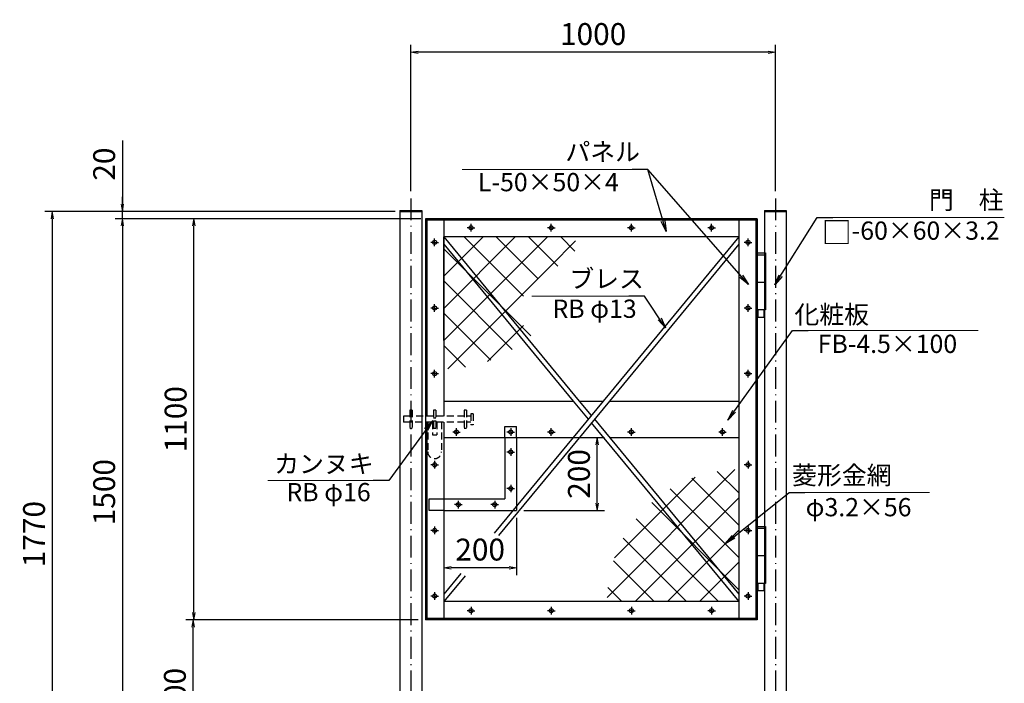
# Model space of a CAD drawing. Units: millimetres. Extents: x -3358 to 5042, y -599 to 5341.
# Drawn here: x -754 to 1948, y 1280 to 3100 of the extents above; entities that cross this region are included whole.
import ezdxf

# ---------------------------------------------------------------- set-up
doc = ezdxf.new("R2010")
doc.units = ezdxf.units.MM
doc.linetypes.add('ACAD_ISO10W100', pattern=[18.5, 12, -3, 0.5, -3])
doc.linetypes.add('DASHED', pattern=[19.05, 12.7, -6.35])
for name, color, linetype in [('1', 7, 'Continuous'), ('2', 7, 'Continuous'), ('4', 6, 'ACAD_ISO10W100')]:
    doc.layers.add(name, color=color, linetype=linetype)
doc.layers.add('D-STR', color=1, linetype='Continuous', lineweight=25)
doc.layers.add('D-STR-DIM', color=7, linetype='Continuous', lineweight=15)
doc.styles.add('STYLE1', font='romans.shx', dxfattribs={"bigfont": 'extfont.shx'})
doc.dimstyles.new('ISO2', dxfattribs={"dimtxt": 20, "dimasz": 20, "dimexe": 10, "dimexo": 5, "dimgap": 5, "dimtad": 1, "dimtih": 1, "dimdec": 4, "dimdsep": 46, "dimtxsty": 'Standard', "dimcen": 20, "dimadec": 0, "dimazin": 0, "dimtfac": 1, "dimtdec": 4, "dimtmove": 0, "dimatfit": 3, "dimfxl": 1, "dimtvp": 8, "dimtolj": 1, "dimtzin": 0, "dimarcsym": 0})
doc.dimstyles.new('沢谷', dxfattribs={"dimscale": 2, "dimtxt": 30, "dimasz": 10, "dimexe": 10, "dimexo": 10, "dimgap": 10, "dimtad": 1, "dimdec": 0, "dimdsep": 46, "dimtxsty": 'Standard', "dimblk": 'OPEN', "dimcen": 20, "dimclrd": 256, "dimclre": 256, "dimclrt": 7, "dimadec": 0, "dimazin": 0, "dimtfac": 1, "dimtdec": 0, "dimtmove": 1, "dimatfit": 3, "dimldrblk": 'CLOSED', "dimfxl": 1, "dimtvp": 8, "dimtolj": 1, "dimtzin": 0, "dimarcsym": 0})
doc.dimstyles.new('沢谷2', dxfattribs={"dimscale": 2, "dimtxt": 30, "dimasz": 10, "dimexe": 10, "dimexo": 10, "dimgap": 10, "dimtad": 1, "dimdec": 0, "dimdsep": 46, "dimtxsty": 'Standard', "dimblk": 'OPEN', "dimcen": 20, "dimclrd": 256, "dimclre": 256, "dimclrt": 7, "dimadec": 0, "dimazin": 0, "dimtfac": 1, "dimtdec": 0, "dimtmove": 1, "dimatfit": 3, "dimldrblk": 'CLOSED', "dimfxl": 1, "dimtvp": 8, "dimtolj": 1, "dimtzin": 0, "dimarcsym": 0})

# ---------------------------------------------------------------- blocks, each defined once
blk = doc.blocks.new('_OPEN')
at = {"color": 0, "linetype": 'ByBlock'}
for p, q in [((-1, 0.17), (0, 0)), ((0, 0), (-1, -0.17)), ((0, 0), (-1, 0))]:
    blk.add_line(p, q, dxfattribs=at)
blk = doc.blocks.new('*D111')
at = {"layer": 'D-STR-DIM', "lineweight": -2}
for p, q in [((629.9, 1954.1), (850.9, 1954.1)), ((830.9, 1774.1), (830.9, 1934.1)), ((629.9, 1754.1), (850.9, 1754.1))]:
    blk.add_line(p, q, dxfattribs=at)
at = {"layer": 'Defpoints', "color": 0}
for p in [(609.9, 1954.1), (830.9, 1954.1), (609.9, 1754.1)]:
    blk.add_point(p, dxfattribs=at)
at = {"layer": 'D-STR-DIM', "lineweight": -2, "xscale": 20, "yscale": 20, "zscale": 20}
for p, rotation in [((830.9, 1954.1), 90), ((830.9, 1754.1), 270)]:
    blk.add_blockref('_OPEN', p, dxfattribs=dict(at, rotation=rotation))
at = {"layer": 'D-STR-DIM', "color": 7, "insert": (780.9, 1854.1), "char_height": 60, "attachment_point": 5, "rotation": 90}
blk.add_mtext('\\A1;200', dxfattribs=at)
blk = doc.blocks.new('_Closed')
at = {"color": 0, "linetype": 'ByBlock', "lineweight": -2}
for p, q in [((-1, 0.17), (0, 0)), ((-1, 0.17), (-1, -0.17)), ((0, 0), (-1, -0.17)), ((0, 0), (-1, 0))]:
    blk.add_line(p, q, dxfattribs=at)
blk = doc.blocks.new('*D112')
at = {"layer": 'D-STR-DIM', "lineweight": -2}
for p, q in [((409.9, 1734.1), (409.9, 1576.7)), ((609.9, 1734.1), (609.9, 1576.7)), ((589.9, 1596.7), (429.9, 1596.7))]:
    blk.add_line(p, q, dxfattribs=at)
at = {"layer": 'Defpoints', "color": 0}
for p in [(409.9, 1754.1), (609.9, 1754.1), (409.9, 1596.7)]:
    blk.add_point(p, dxfattribs=at)
at = {"layer": 'D-STR-DIM', "lineweight": -2, "xscale": 20, "yscale": 20, "zscale": 20, "rotation": 180}
blk.add_blockref('_OPEN', (409.9, 1596.7), dxfattribs=at)
at = {"layer": 'D-STR-DIM', "lineweight": -2, "xscale": 20, "yscale": 20, "zscale": 20}
blk.add_blockref('_OPEN', (609.9, 1596.7), dxfattribs=at)
at = {"layer": 'D-STR-DIM', "color": 7, "insert": (509.9, 1646.7), "char_height": 60, "attachment_point": 5}
blk.add_mtext('\\A1;200', dxfattribs=at)
blk = doc.blocks.new('*D113')
at = {"layer": 'D-STR-DIM', "lineweight": -2}
for p, q in [((346.9, 2554.1), (-491.9, 2554.1)), ((-471.9, 2534.1), (-471.9, 1074.1)), ((-34.4, 1054.1), (-491.9, 1054.1))]:
    blk.add_line(p, q, dxfattribs=at)
at = {"layer": 'Defpoints', "color": 0}
for p in [(366.9, 2554.1), (-471.9, 1054.1), (-14.4, 1054.1)]:
    blk.add_point(p, dxfattribs=at)
at = {"layer": 'D-STR-DIM', "lineweight": -2, "xscale": 20, "yscale": 20, "zscale": 20}
for p, rotation in [((-471.9, 2554.1), 90), ((-471.9, 1054.1), 270)]:
    blk.add_blockref('_OPEN', p, dxfattribs=dict(at, rotation=rotation))
at = {"layer": 'D-STR-DIM', "color": 7, "insert": (-521.9, 1804.1), "char_height": 60, "attachment_point": 5, "rotation": 90}
blk.add_mtext('\\A1;1500', dxfattribs=at)
blk = doc.blocks.new('*D115')
at = {"layer": 'D-STR-DIM', "lineweight": -2}
for p, q in [((346.9, 2554.1), (-295.8, 2554.1)), ((-275.8, 1474.1), (-275.8, 2534.1)), ((339.9, 1454.1), (-295.8, 1454.1))]:
    blk.add_line(p, q, dxfattribs=at)
at = {"layer": 'Defpoints', "color": 0}
for p in [(-275.8, 2554.1), (366.9, 2554.1), (359.9, 1454.1)]:
    blk.add_point(p, dxfattribs=at)
at = {"layer": 'D-STR-DIM', "lineweight": -2, "xscale": 20, "yscale": 20, "zscale": 20}
for p, rotation in [((-275.8, 2554.1), 90), ((-275.8, 1454.1), 270)]:
    blk.add_blockref('_OPEN', p, dxfattribs=dict(at, rotation=rotation))
at = {"layer": 'D-STR-DIM', "color": 7, "insert": (-325.8, 2004.1), "char_height": 60, "attachment_point": 5, "rotation": 90}
blk.add_mtext('\\A1;1100', dxfattribs=at)
blk = doc.blocks.new('*D116')
at = {"layer": 'D-STR-DIM', "lineweight": -2}
for p, q in [((-471.9, 2768.7), (-471.9, 2574.1)), ((-471.9, 2594.1), (-471.9, 2614.1)), ((276.9, 2574.1), (-491.9, 2574.1)), ((-471.9, 2554.1), (-471.9, 2574.1)), ((-471.9, 2554.1), (-471.9, 2574.1)), ((346.9, 2554.1), (-491.9, 2554.1)), ((-471.9, 2534.1), (-471.9, 2514.1))]:
    blk.add_line(p, q, dxfattribs=at)
at = {"layer": 'Defpoints', "color": 0}
for p in [(-471.9, 2574.1), (296.9, 2574.1), (366.9, 2554.1)]:
    blk.add_point(p, dxfattribs=at)
at = {"layer": 'D-STR-DIM', "lineweight": -2, "xscale": 20, "yscale": 20, "zscale": 20}
for p, rotation in [((-471.9, 2574.1), 270), ((-471.9, 2554.1), 90)]:
    blk.add_blockref('_OPEN', p, dxfattribs=dict(at, rotation=rotation))
at = {"layer": 'D-STR-DIM', "color": 7, "insert": (-521.9, 2703.7), "char_height": 60, "attachment_point": 5, "rotation": 90}
blk.add_mtext('\\A1;20', dxfattribs=at)
blk = doc.blocks.new('*D117')
at = {"layer": 'D-STR-DIM', "lineweight": -2}
for p, q in [((276.9, 2574.1), (-684.3, 2574.1)), ((-664.3, 2554.1), (-664.3, 824.1)), ((199.9, 804.1), (-684.3, 804.1))]:
    blk.add_line(p, q, dxfattribs=at)
at = {"layer": 'Defpoints', "color": 0}
for p in [(296.9, 2574.1), (-664.3, 804.1), (219.9, 804.1)]:
    blk.add_point(p, dxfattribs=at)
at = {"layer": 'D-STR-DIM', "lineweight": -2, "xscale": 20, "yscale": 20, "zscale": 20}
for p, rotation in [((-664.3, 2574.1), 90), ((-664.3, 804.1), 270)]:
    blk.add_blockref('_OPEN', p, dxfattribs=dict(at, rotation=rotation))
at = {"layer": 'D-STR-DIM', "color": 7, "insert": (-714.3, 1689.1), "char_height": 60, "attachment_point": 5, "rotation": 90}
blk.add_mtext('\\A1;1770', dxfattribs=at)
blk = doc.blocks.new('*D118')
at = {"layer": 'D-STR-DIM', "lineweight": -2}
for p, q in [((188.1, 1454.1), (-297.8, 1454.1)), ((-277.8, 1074.1), (-277.8, 1434.1)), ((-34.4, 1054.1), (-297.8, 1054.1))]:
    blk.add_line(p, q, dxfattribs=at)
at = {"layer": 'Defpoints', "color": 0}
for p in [(-277.8, 1454.1), (208.1, 1454.1), (-14.4, 1054.1)]:
    blk.add_point(p, dxfattribs=at)
at = {"layer": 'D-STR-DIM', "lineweight": -2, "xscale": 20, "yscale": 20, "zscale": 20}
for p, rotation in [((-277.8, 1454.1), 90), ((-277.8, 1054.1), 270)]:
    blk.add_blockref('_OPEN', p, dxfattribs=dict(at, rotation=rotation))
at = {"layer": 'D-STR-DIM', "color": 7, "insert": (-327.8, 1254.1), "char_height": 60, "attachment_point": 5, "rotation": 90}
blk.add_mtext('\\A1;400', dxfattribs=at)
blk = doc.blocks.new('*D119')
at = {"layer": 'D-STR-DIM', "lineweight": -2}
for p, q in [((319.9, 2629.8), (319.9, 3030.4)), ((1319.9, 2629.8), (1319.9, 3030.4)), ((1299.9, 3010.4), (339.9, 3010.4))]:
    blk.add_line(p, q, dxfattribs=at)
at = {"layer": 'Defpoints', "color": 0}
for p in [(319.9, 3010.4), (319.9, 2609.8), (1319.9, 2609.8)]:
    blk.add_point(p, dxfattribs=at)
at = {"layer": 'D-STR-DIM', "lineweight": -2, "xscale": 20, "yscale": 20, "zscale": 20, "rotation": 180}
blk.add_blockref('_OPEN', (319.9, 3010.4), dxfattribs=at)
at = {"layer": 'D-STR-DIM', "lineweight": -2, "xscale": 20, "yscale": 20, "zscale": 20}
blk.add_blockref('_OPEN', (1319.9, 3010.4), dxfattribs=at)
at = {"layer": 'D-STR-DIM', "color": 7, "insert": (819.9, 3060.4), "char_height": 60, "attachment_point": 5}
blk.add_mtext('\\A1;1000', dxfattribs=at)

msp = doc.modelspace()

# ---------------------------------------------------------------- linework, layer by layer
at = {"color": 3}
for p, q in [((409.9, 2308), (606, 2504.1)), ((409.9, 2219.6), (694.4, 2504.1)), ((409.9, 2396.4), (517.7, 2504.1)), ((628.6, 2341.3), (465.7, 2504.1)), ((668.5, 2389.8), (554.1, 2504.1)), ((722.6, 2424.1), (642.5, 2504.1)), ((702.7, 2424.1), (771.6, 2493)), ((769.7, 2465.3), (730.9, 2504.1)), ((649, 2232.5), (409.9, 2471.6)), ((421.1, 2142.4), (702.7, 2424.1)), ((598.1, 2195), (409.9, 2383.2)), ((538.8, 2165.9), (409.9, 2294.8)), ((529.7, 2162.6), (628.6, 2261.5)), ((469.2, 2147.1), (409.9, 2206.4)), ((1208.7, 1865.9), (858.1, 1515.3)), ((1100.1, 1845.7), (878.4, 1623.9)), ((1091, 1842.4), (1219.9, 1713.5)), ((1160.6, 1861.2), (1219.9, 1801.9)), ((1031.7, 1813.3), (1219.9, 1625.1)), ((1219.9, 1788.7), (935.3, 1504.1)), ((980.8, 1775.8), (1219.9, 1536.7)), ((937.6, 1730.6), (1164, 1504.1)), ((902.2, 1677.6), (1075.7, 1504.1)), ((1219.9, 1700.3), (1023.7, 1504.1)), ((875.6, 1615.8), (987.3, 1504.1)), ((1219.9, 1611.9), (1112.1, 1504.1)), ((860, 1543), (898.9, 1504.1))]:
    msp.add_line(p, q, dxfattribs=at)
at = {"layer": '1'}
for p, q in [((409.9, 2550.1), (359.9, 2550.1)), ((1267.2, 2460.1), (1292.6, 2460.1)), ((1267.2, 2460.1), (1267.2, 2304.1)), ((1292.6, 2460.1), (1292.6, 2304.1)), ((1292.6, 2454.1), (1267.2, 2454.1)), ((1292.6, 2379.1), (1267.2, 2379.1)), ((1292.6, 2304.1), (1267.2, 2304.1)), ((1271.9, 2304.1), (1271.9, 2284.1)), ((1287.9, 2304.1), (1287.9, 2284.1)), ((1271.9, 2284.1), (1287.9, 2284.1)), ((1267.2, 1710.1), (1292.6, 1710.1)), ((1267.2, 1710.1), (1267.2, 1554.1)), ((1292.6, 1704.1), (1267.2, 1704.1)), ((1292.6, 1710.1), (1292.6, 1554.1)), ((1292.6, 1629.1), (1267.2, 1629.1)), ((1292.6, 1554.1), (1267.2, 1554.1)), ((1271.9, 1554.1), (1271.9, 1534.1)), ((1287.9, 1554.1), (1287.9, 1534.1)), ((1271.9, 1534.1), (1287.9, 1534.1))]:
    msp.add_line(p, q, dxfattribs=at)
at = {"layer": '1', "color": 6}
for p, q in [((484.9, 2529.1), (474.5, 2529.1)), ((484.9, 2518.7), (484.9, 2539.6)), ((484.9, 2529.1), (495.3, 2529.1)), ((704.9, 2529.1), (694.5, 2529.1)), ((704.9, 2518.7), (704.9, 2539.6)), ((704.9, 2529.1), (715.3, 2529.1)), ((924.9, 2529.1), (914.5, 2529.1)), ((924.9, 2518.7), (924.9, 2539.6)), ((924.9, 2529.1), (935.3, 2529.1)), ((1144.9, 2529.1), (1134.5, 2529.1)), ((1144.9, 2518.7), (1144.9, 2539.6)), ((1144.9, 2529.1), (1155.3, 2529.1)), ((384.9, 2489.1), (374.5, 2489.1)), ((384.9, 2478.7), (384.9, 2499.6)), ((384.9, 2489.1), (395.3, 2489.1)), ((1244.9, 2489.1), (1234.5, 2489.1)), ((1244.9, 2478.7), (1244.9, 2499.6)), ((1244.9, 2489.1), (1255.3, 2489.1)), ((384.9, 2309.1), (374.5, 2309.1)), ((384.9, 2298.7), (384.9, 2319.6)), ((384.9, 2309.1), (395.3, 2309.1)), ((1244.9, 2309.1), (1234.5, 2309.1)), ((1244.9, 2298.7), (1244.9, 2319.6)), ((1244.9, 2309.1), (1255.3, 2309.1)), ((384.9, 2118.7), (384.9, 2139.6)), ((1244.9, 2118.7), (1244.9, 2139.6)), ((384.9, 2129.1), (374.5, 2129.1)), ((384.9, 2129.1), (395.3, 2129.1)), ((1244.9, 2129.1), (1234.5, 2129.1)), ((1244.9, 2129.1), (1255.3, 2129.1)), ((444.9, 1958.7), (444.9, 1979.6)), ((593.9, 1979.6), (593.9, 1958.7)), ((704.9, 1958.7), (704.9, 1979.6)), ((924.9, 1958.7), (924.9, 1979.6)), ((1174.9, 1958.7), (1174.9, 1979.6)), ((444.9, 1969.1), (434.5, 1969.1)), ((444.9, 1969.1), (455.3, 1969.1)), ((593.9, 1969.1), (583.5, 1969.1)), ((593.9, 1969.1), (604.3, 1969.1)), ((704.9, 1969.1), (694.5, 1969.1)), ((704.9, 1969.1), (715.3, 1969.1)), ((924.9, 1969.1), (914.5, 1969.1)), ((924.9, 1969.1), (935.3, 1969.1)), ((1174.9, 1969.1), (1164.5, 1969.1)), ((1174.9, 1969.1), (1185.3, 1969.1)), ((593.9, 1924.6), (593.9, 1903.7)), ((593.9, 1914.1), (583.5, 1914.1)), ((593.9, 1914.1), (604.3, 1914.1)), ((384.9, 1879.1), (374.5, 1879.1)), ((384.9, 1889.6), (384.9, 1868.7)), ((384.9, 1879.1), (395.3, 1879.1)), ((1244.9, 1879.1), (1234.5, 1879.1)), ((1244.9, 1889.6), (1244.9, 1868.7)), ((1244.9, 1879.1), (1255.3, 1879.1)), ((593.9, 1814.1), (583.5, 1814.1)), ((593.9, 1824.6), (593.9, 1803.7)), ((593.9, 1814.1), (604.3, 1814.1)), ((449.9, 1770.1), (439.5, 1770.1)), ((449.9, 1780.6), (449.9, 1759.7)), ((449.9, 1770.1), (460.3, 1770.1)), ((549.9, 1770.1), (539.5, 1770.1)), ((549.9, 1780.6), (549.9, 1759.7)), ((549.9, 1770.1), (560.3, 1770.1)), ((384.9, 1709.6), (384.9, 1688.7)), ((1244.9, 1709.6), (1244.9, 1688.7)), ((384.9, 1699.1), (374.5, 1699.1)), ((384.9, 1699.1), (395.3, 1699.1)), ((1244.9, 1699.1), (1234.5, 1699.1)), ((1244.9, 1699.1), (1255.3, 1699.1)), ((384.9, 1519.1), (374.5, 1519.1)), ((384.9, 1529.6), (384.9, 1508.7)), ((384.9, 1519.1), (395.3, 1519.1)), ((1244.9, 1519.1), (1234.5, 1519.1)), ((1244.9, 1529.6), (1244.9, 1508.7)), ((1244.9, 1519.1), (1255.3, 1519.1)), ((484.9, 1489.6), (484.9, 1468.7)), ((704.9, 1489.6), (704.9, 1468.7)), ((924.9, 1489.6), (924.9, 1468.7)), ((1144.9, 1489.6), (1144.9, 1468.7)), ((484.9, 1479.1), (474.5, 1479.1)), ((484.9, 1479.1), (495.3, 1479.1)), ((704.9, 1479.1), (694.5, 1479.1)), ((704.9, 1479.1), (715.3, 1479.1)), ((924.9, 1479.1), (914.5, 1479.1)), ((924.9, 1479.1), (935.3, 1479.1)), ((1144.9, 1479.1), (1134.5, 1479.1)), ((1144.9, 1479.1), (1155.3, 1479.1))]:
    msp.add_line(p, q, dxfattribs=at)
at = {"layer": '1'}
for centre in [(484.9, 2529.1), (704.9, 2529.1), (924.9, 2529.1), (1144.9, 2529.1), (384.9, 2489.1), (1244.9, 2489.1), (384.9, 2309.1), (1244.9, 2309.1), (384.9, 2129.1), (1244.9, 2129.1), (444.9, 1969.1), (593.9, 1969.1), (704.9, 1969.1), (924.9, 1969.1), (1174.9, 1969.1), (593.9, 1914.1), (384.9, 1879.1), (1244.9, 1879.1), (593.9, 1814.1), (449.9, 1770.1), (549.9, 1770.1), (384.9, 1699.1), (1244.9, 1699.1), (384.9, 1519.1), (1244.9, 1519.1), (484.9, 1479.1), (704.9, 1479.1), (924.9, 1479.1), (1144.9, 1479.1)]:
    msp.add_circle(centre, 5.5, dxfattribs=at)
at = {"layer": '2'}
for p, q in [((363.9, 2550.1), (363.9, 2012.1)), ((1269.9, 2550.1), (409.9, 2550.1)), ((1265.9, 2550.1), (1265.9, 1454.1)), ((363.9, 1996.1), (363.9, 1454.1)), ((1265.9, 1458.1), (363.9, 1458.1))]:
    msp.add_line(p, q, dxfattribs=at)
at = {"layer": '4', "ltscale": 5}
for p, q in [((319.9, 2609.8), (319.9, 767.5)), ((1319.9, 2609.8), (1319.9, 767.5))]:
    msp.add_line(p, q, dxfattribs=at)
at = {"layer": 'D-STR'}
for p, q in [((289.9, 2576.4), (349.9, 2576.4)), ((289.9, 2574.1), (349.9, 2574.1)), ((1289.9, 2576.4), (1349.9, 2576.4)), ((1289.9, 2574.1), (1349.9, 2574.1)), ((1269.9, 2554.1), (359.9, 2554.1)), ((1219.9, 2504.1), (409.9, 2504.1)), ((409.9, 2219.6), (409.9, 2504.1)), ((410.3, 2504.1), (782, 2054.1)), ((1219.5, 2504.1), (847.8, 2054.1)), ((409.9, 2484.3), (765.2, 2054.1)), ((1219.9, 2484.3), (864.6, 2054.1)), ((1292.6, 2379.1), (1289.9, 2379.1)), ((409.9, 2054.1), (765.2, 2054.1)), ((847.8, 2054.1), (548.3, 1691.6)), ((864.6, 2054.1), (560, 1685.4)), ((765.2, 2054.1), (806.5, 2004.1)), ((782, 2054.1), (847.8, 2054.1)), ((782, 2054.1), (814.9, 2014.4)), ((864.6, 2054.1), (1219.9, 2054.1)), ((1219.9, 2054.1), (1219.9, 1954.1)), ((823.3, 2004.1), (1219.9, 1524)), ((577.9, 1954.1), (577.9, 1984.1)), ((577.9, 1984.1), (609.9, 1984.1)), ((609.9, 1954.1), (609.9, 1984.1)), ((814.9, 1993.9), (1219.5, 1504.1)), ((409.9, 1954.1), (765.2, 1954.1)), ((577.9, 1954.1), (577.9, 1786.1)), ((609.9, 1954.1), (609.9, 1754.1)), ((782, 1954.1), (847.8, 1954.1)), ((864.6, 1954.1), (1219.9, 1954.1)), ((369.9, 1754.1), (369.9, 1786.1)), ((369.9, 1786.1), (409.9, 1786.1)), ((409.9, 1786.1), (577.9, 1786.1)), ((409.9, 1754.1), (369.9, 1754.1)), ((409.9, 1754.1), (609.9, 1754.1)), ((1292.6, 1629.1), (1289.9, 1629.1)), ((456.8, 1580.9), (409.9, 1524)), ((468.4, 1574.4), (410.3, 1504.1)), ((1219.9, 1504.1), (409.9, 1504.1)), ((1269.9, 1454.1), (359.9, 1454.1))]:
    msp.add_line(p, q, dxfattribs=at)
at = {"layer": 'D-STR', "ltscale": 5}
for p, q in [((289.9, 2576.4), (289.9, 804.1)), ((349.9, 2576.4), (349.9, 1996.1)), ((1289.9, 2576.4), (1289.9, 804.1)), ((1349.9, 2576.4), (1349.9, 804.1)), ((359.9, 2554.1), (359.9, 1996.1)), ((409.9, 2550.1), (409.9, 2012.1)), ((1219.9, 2550.1), (1219.9, 1458.1)), ((1269.9, 2554.1), (1269.9, 1454.1)), ((349.9, 1996.1), (349.9, 804.1)), ((359.9, 1996.1), (359.9, 1454.1)), ((409.9, 1996.1), (409.9, 1458.1))]:
    msp.add_line(p, q, dxfattribs=at)
at = {"layer": 'D-STR', "linetype": 'DASHED', "ltscale": 1.5}
for p, q in [((322.9, 2029.1), (316.9, 2029.1)), ((316.9, 2029.1), (316.9, 1979.1)), ((322.9, 2029.1), (322.9, 1979.1)), ((381.9, 2029.1), (381.9, 2008.1)), ((387.9, 2029.1), (381.9, 2029.1)), ((387.9, 2029.1), (387.9, 2008.1)), ((466.4, 2029.1), (466.4, 1979.1)), ((472.4, 2029.1), (472.4, 1979.1)), ((299.4, 2012.1), (299.4, 1996.1)), ((316.9, 2012.1), (299.4, 2012.1)), ((381.9, 2012.1), (322.9, 2012.1)), ((381.9, 2008.1), (387.9, 2008.1)), ((381.9, 2000.1), (381.9, 1979.1)), ((381.9, 2000.1), (387.9, 2000.1)), ((466.4, 2012.1), (387.9, 2012.1)), ((387.9, 2000.1), (387.9, 1979.1)), ((484.4, 2012.1), (472.4, 2012.1)), ((484.4, 2019.1), (484.4, 1989.1)), ((490.4, 2019.1), (484.4, 2019.1)), ((490.4, 2019.1), (490.4, 1989.1)), ((316.9, 1996.1), (299.4, 1996.1)), ((322.9, 1979.1), (316.9, 1979.1)), ((378.9, 1996.1), (322.9, 1996.1)), ((365.9, 1996.1), (365.9, 1915.1)), ((378.9, 1996.1), (378.9, 1961.1)), ((387.9, 1979.1), (381.9, 1979.1)), ((466.4, 1996.1), (387.9, 1996.1)), ((390.9, 1996.1), (390.9, 1961.1)), ((403.9, 1996.1), (403.9, 1915.1)), ((472.4, 1979.1), (466.4, 1979.1)), ((484.4, 1996.1), (472.4, 1996.1)), ((490.4, 1989.1), (484.4, 1989.1)), ((378.9, 1961.1), (390.9, 1961.1))]:
    msp.add_line(p, q, dxfattribs=at)
at = {"layer": 'D-STR', "ltscale": 0.5}
msp.add_line((472.4, 2029.1), (466.4, 2029.1), dxfattribs=at)
at = {"layer": 'D-STR', "linetype": 'DASHED', "ltscale": 1.5}
msp.add_arc((384.9, 1915.1), 19, 180, 0, dxfattribs=at)
at = {"layer": 'D-STR-DIM'}
for p, q in [((460.7, 2689.3), (940, 2689.3)), ((1948.2, 2557), (1464.3, 2557)), ((652.1, 2341.3), (930.8, 2341.3)), ((1876.1, 2247.3), (1397, 2247.3)), ((-72.4, 1835.8), (229.3, 1835.8)), ((1743, 1803), (1399.6, 1803))]:
    msp.add_line(p, q, dxfattribs=at)

# ---------------------------------------------------------------- texts
at = {"color": 7, "linetype": 'ByBlock', "char_height": 50, "attachment_point": 5, "style": 'STYLE1'}
for s, insert in [('パネル', (846.1, 2731)), ('L-50×50×4', (697, 2647.8)), ('門\u3000柱', (1843.7, 2598.8)), ('{\\H1.2x;□}-60×60×3.2', (1691.4, 2516.4)), ('ブレス', (856.8, 2382.7)), (' RB φ13', (816.2, 2300.7)), ('化粧板', (1474.6, 2284.6)), ('FB-4.5×100', (1627.4, 2204.4)), ('カンヌキ', (81.1, 1875.3)), ('菱形金網', (1502.3, 1844.1)), (' RB φ16', (86.3, 1797.8)), ('φ3.2×56', (1548.2, 1756.5))]:
    msp.add_mtext(s, dxfattribs=dict(at, insert=insert))

# ---------------------------------------------------------------- dimensions: what is measured, and where the dimension line sits
at = {"layer": 'D-STR-DIM'}
dim = msp.add_linear_dim(base=(319.9, 3010.4), p1=(1319.9, 2609.8), p2=(319.9, 2609.8), angle=180, dimstyle='沢谷', override={"dimscale": 2}, dxfattribs=at)
dim.commit()
dim.dimension.update_dxf_attribs({"geometry": '*D119', "text_midpoint": (819.9, 3060.4)})
for base, p1, p2, dimstyle, picture, middle in [((-471.9, 2574.1), (366.9, 2554.1), (296.9, 2574.1), '沢谷2', '*D116', (-520, 2703.7)), ((830.9, 1954.1), (609.9, 1754.1), (609.9, 1954.1), '沢谷', '*D111', (830.9, 1854.1))]:
    dim = msp.add_linear_dim(base=base, p1=p1, p2=p2, angle=90, dimstyle=dimstyle, dxfattribs=at)
    dim.commit()
    dim.dimension.update_dxf_attribs({"geometry": picture, "text_midpoint": middle, "dimtype": 160})
for base, p1, p2, picture, middle in [((-664.3, 804.1), (296.9, 2574.1), (219.9, 804.1), '*D117', (-714.3, 1689.1)), ((-471.9, 1054.1), (366.9, 2554.1), (-14.4, 1054.1), '*D113', (-521.9, 1804.1)), ((-275.8, 2554.1), (359.9, 1454.1), (366.9, 2554.1), '*D115', (-325.8, 2004.1))]:
    dim = msp.add_linear_dim(base=base, p1=p1, p2=p2, angle=90, dimstyle='沢谷2', dxfattribs=at)
    dim.commit()
    dim.dimension.update_dxf_attribs({"geometry": picture, "text_midpoint": middle})
for base, p1, p2, angle, dimstyle, override, picture, middle in [((409.9, 1596.7), (609.9, 1754.1), (409.9, 1754.1), 180, '沢谷', {"dimscale": 2}, '*D112', (509.9, 1596.7)), ((-277.8, 1454.1), (-14.4, 1054.1), (208.1, 1454.1), 90, '沢谷2', {"dimtmove": 0}, '*D118', (-277.8, 1254.1))]:
    dim = msp.add_linear_dim(base=base, p1=p1, p2=p2, angle=angle, dimstyle=dimstyle, override=override, dxfattribs=at)
    dim.commit()
    dim.dimension.update_dxf_attribs({"geometry": picture, "text_midpoint": middle, "dimtype": 160})

# ---------------------------------------------------------------- leaders
at = {"layer": 'D-STR-DIM', "annotation_type": 0, "has_hookline": 1, "hookline_direction": 0, "horizontal_direction": (-1, 0, 0)}
for points in [[(1019.9, 2518.6), (970, 2689.3), (940, 2689.3)], [(1245.8, 2373.5), (970, 2689.3), (940, 2689.3)], [(1018.9, 2254.5), (960.8, 2341.3), (930.8, 2341.3)], [(378.9, 2000.1), (259.3, 1835.8), (229.3, 1835.8)]]:
    msp.add_leader(points, dimstyle='ISO2', override={"dimtxt": 60, "dimasz": 30, "dimexe": 0, "dimexo": 20, "dimgap": 12, "dimtih": 0, "dimdec": 1, "dimclrt": 7, "dimldrblk": 'OPEN'}, dxfattribs=at)
at = {"layer": 'D-STR-DIM', "annotation_type": 0, "has_hookline": 1, "hookline_direction": 0}
for points in [[(1318.3, 2372.3), (1434.3, 2557), (1464.3, 2557)], [(1189.3, 2002), (1367, 2247.3), (1397, 2247.3)], [(1182.3, 1662.7), (1357.6, 1803), (1387.6, 1803)]]:
    msp.add_leader(points, dimstyle='ISO2', override={"dimtxt": 60, "dimasz": 30, "dimexe": 0, "dimexo": 20, "dimgap": 12, "dimtih": 0, "dimdec": 1, "dimclrt": 7, "dimldrblk": 'OPEN'}, dxfattribs=at)

doc.saveas('drawing.dxf')
